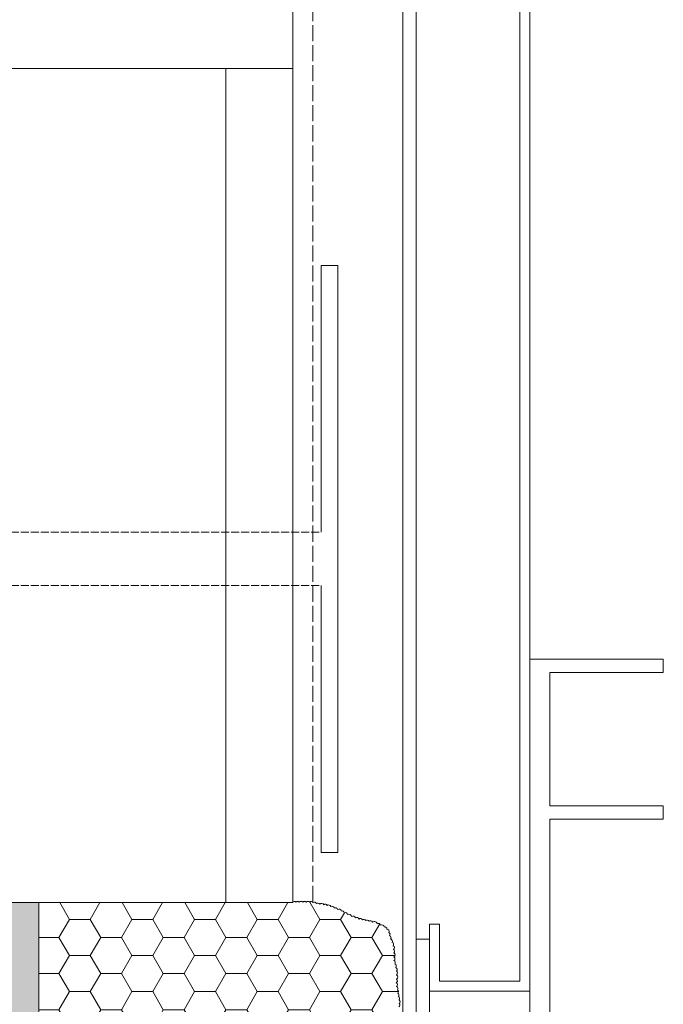
# Model space of a CAD drawing. Units: millimetres. Extents: x 45216 to 80965, y 6293 to 8397.
# Drawn here: x 76539 to 76636, y 7208 to 7355 of the extents above; entities that cross this region are included whole.
import ezdxf

# ---------------------------------------------------------------- set-up
doc = ezdxf.new("R2010")
doc.units = ezdxf.units.MM
doc.header["$MEASUREMENT"] = 0
doc.linetypes.add('ACAD_ISO02W100', pattern=[15, 12, -3])
for name, color, linetype, lineweight in [('Fissaggi', 7, 'Continuous', 5), ('Impermeabilizzazione', 7, 'Continuous', 9), ('Intonaco', 7, 'Continuous', 9), ('muratura', 7, 'Continuous', 9), ('Retini pieni', 254, 'Continuous', 5), ('Retini puntini', 7, 'Continuous', 5), ('Rockwool isolante', 7, 'Continuous', 5), ('Scossalina', 7, 'Continuous', 5)]:
    doc.layers.add(name, color=color, linetype=linetype, lineweight=lineweight)
doc.linetypes.add('ISOLAMENTO', pattern='A,0.0001,-0.1,[134,ltypeshp.shx,S=0.1,R=0,X=-0.1,Y=0],-0.2,[134,ltypeshp.shx,S=0.1,R=180,X=0.1,Y=0],-0.1', length=0.4001)

# ---------------------------------------------------------------- blocks, each defined once
blk = doc.blocks.new('A$C36B72378')
at = {"layer": 'Fissaggi'}
for p, q in [((-2.5, 48), (-2.5, 88)), ((0, 88), (-2.5, 88)), ((0, 0), (0, 88)), ((-2.5, 40), (-2.5, 0)), ((-2.5, 0), (0, 0))]:
    blk.add_line(p, q, dxfattribs=at)
at = {"layer": 'Fissaggi', "linetype": 'ACAD_ISO02W100', "ltscale": 0.1}
for p, q in [((-229, 48), (-2.5, 48)), ((-229, 40), (-2.5, 40))]:
    blk.add_line(p, q, dxfattribs=at)

msp = doc.modelspace()

# ---------------------------------------------------------------- hatches: boundary and pattern name
at = {"layer": 'Retini pieni'}
h = msp.add_hatch(color=256, dxfattribs=at)
h.paths.add_polyline_path([(76390.22, 7348.01), (76358.72, 7348.01), (76220.94, 7348.01), (76220.94, 7347.51), (76219.94, 7347.51), (76219.94, 7345.01), (76220.94, 7345.01), (76220.94, 7344.51), (76219.94, 7344.51), (76219.94, 7342.01), (76220.94, 7342.01), (76220.94, 7341.51), (76219.94, 7341.51), (76219.94, 7339.01), (76220.94, 7339.01), (76220.94, 7338.51), (76219.94, 7338.51), (76219.94, 7336.01), (76220.94, 7336.01), (76220.94, 7335.51), (76219.94, 7335.51), (76219.94, 7333.01), (76351.32, 7333.01), (76361.32, 7333.01), (76390.22, 7333.01)])
h.paths.add_polyline_path([(76480.32, 7348.01), (76402.22, 7348.01), (76402.22, 7333.01), (76470.32, 7333.01), (76470.32, 7323.26), (76463.07, 7323.26), (76463.07, 7294.76), (76470.32, 7294.76), (76470.32, 7287.26), (76463.07, 7287.26), (76463.07, 7258.76), (76470.32, 7258.76), (76470.32, 7251.26), (76463.95, 7251.26), (76463.95, 7222.76), (76470.32, 7222.76), (76470.32, 7213.01), (76532.31, 7213.01), (76532.31, 7203.01), (76532.31, 7159.74), (76542.31, 7159.74), (76542.31, 7199.51), (76542.31, 7223.01), (76480.32, 7223.01)])
h.paths.add_polyline_path([(76542.31, 7153.74), (76532.31, 7153.74), (76532.31, 7028.01), (76412.31, 7028.01), (76402.31, 7028.01), (76162.31, 7028.01), (76152.31, 7028.01), (75912.31, 7028.01), (75912.31, 7018.01), (76542.31, 7018.01)])
h.paths.add_polyline_path([(76412.31, 7163.01), (75912.31, 7163.01), (75912.31, 7148.01), (76152.31, 7148.01), (76162.31, 7148.01), (76402.31, 7148.01), (76412.31, 7148.01)])
h.paths.add_polyline_path([(76547.31, 7143.01), (76545.81, 7143.01, -0.414214), (76542.31, 7146.51), (76542.31, 7018.01), (75912.31, 7018.01), (75912.31, 7013.01), (76547.31, 7013.01)])
h.paths.add_polyline_path([(75947.59, 7347.95), (75947.59, 7333.01), (76211.94, 7333.01), (76211.94, 7335.51), (76210.94, 7335.51), (76210.94, 7336.01), (76211.94, 7336.01), (76211.94, 7338.51), (76210.94, 7338.51), (76210.94, 7339.01), (76211.94, 7339.01), (76211.94, 7341.51), (76210.94, 7341.51), (76210.94, 7342.01), (76211.94, 7342.01), (76211.94, 7344.51), (76210.94, 7344.51), (76210.94, 7345.01), (76211.94, 7345.01), (76211.94, 7347.51), (76210.94, 7347.51)])
h.paths.add_polyline_path([(75935.59, 7333.01), (75935.59, 7347.97), (75912.31, 7348.01), (75912.31, 7333.01)])
at = {"layer": 'Retini puntini'}
h = msp.add_hatch(dxfattribs=at)
h.set_pattern_fill('DOTS', color=256, scale=75, angle=135, style=0)
h.paths.add_polyline_path([(76542.31, 7153.74), (76532.31, 7153.74), (76532.31, 7028.01), (76412.31, 7028.01), (76402.31, 7028.01), (76162.31, 7028.01), (76152.31, 7028.01), (75912.31, 7028.01), (75912.31, 7018.01), (76542.31, 7018.01)])
h.paths.add_polyline_path([(76542.31, 7199.51), (76542.31, 7223.01), (76480.32, 7223.01), (76480.32, 7348.01), (76402.22, 7348.01), (76402.22, 7333.01), (76470.32, 7333.01), (76470.32, 7323.26), (76463.07, 7323.26), (76463.07, 7294.76), (76470.32, 7294.76), (76470.32, 7287.26), (76463.07, 7287.26), (76463.07, 7258.76), (76470.32, 7258.76), (76470.32, 7251.26), (76463.95, 7251.26), (76463.95, 7222.76), (76470.32, 7222.76), (76470.32, 7213.01), (76532.31, 7213.01), (76532.31, 7203.01), (76532.31, 7159.74), (76542.31, 7159.74)])
h.paths.add_polyline_path([(76390.22, 7348.01), (76358.72, 7348.01), (76220.94, 7348.01), (76220.94, 7347.51), (76219.94, 7347.51), (76219.94, 7345.01), (76220.94, 7345.01), (76220.94, 7344.51), (76219.94, 7344.51), (76219.94, 7342.01), (76220.94, 7342.01), (76220.94, 7341.51), (76219.94, 7341.51), (76219.94, 7339.01), (76220.94, 7339.01), (76220.94, 7338.51), (76219.94, 7338.51), (76219.94, 7336.01), (76220.94, 7336.01), (76220.94, 7335.51), (76219.94, 7335.51), (76219.94, 7333.01), (76351.32, 7333.01), (76361.32, 7333.01), (76390.22, 7333.01)])
h.paths.add_polyline_path([(75947.59, 7347.95), (75947.59, 7333.01), (76211.94, 7333.01), (76211.94, 7335.51), (76210.94, 7335.51), (76210.94, 7336.01), (76211.94, 7336.01), (76211.94, 7338.51), (76210.94, 7338.51), (76210.94, 7339.01), (76211.94, 7339.01), (76211.94, 7341.51), (76210.94, 7341.51), (76210.94, 7342.01), (76211.94, 7342.01), (76211.94, 7344.51), (76210.94, 7344.51), (76210.94, 7345.01), (76211.94, 7345.01), (76211.94, 7347.51), (76210.94, 7347.51)])
h.paths.add_polyline_path([(75935.59, 7333.01), (75935.59, 7347.97), (75912.31, 7348.01), (75912.31, 7333.01)])
h = msp.add_hatch(dxfattribs=at)
h.set_pattern_fill('HONEY', color=256, scale=25, style=0)
h.paths.add_polyline_path([(76595.49, 7214.31, 0.520567), (76595.49, 7214.87, 0.520567), (76595.49, 7215.48, 0.520567), (76595.43, 7215.98, 0.520567), (76595.38, 7216.53, 0.520567), (76595.21, 7217.03, 0.520567), (76594.99, 7217.53, 0.520567), (76594.82, 7218.03, 0.520567), (76594.71, 7218.53, 0.520567), (76594.43, 7219.03, 0.520567), (76594.04, 7219.36, 0.520567), (76593.49, 7219.64, 0.520567), (76592.99, 7219.81, 0.520567), (76592.26, 7220.09, 0.520567), (76591.76, 7220.2, 0.520567), (76591.26, 7220.31, 0.520567), (76590.76, 7220.42, 0.520567), (76590.26, 7220.53, 0.520567), (76589.71, 7220.7, 0.520567), (76589.15, 7220.92, 0.520567), (76588.54, 7221.2, 0.520567), (76588.04, 7221.47, 0.520567), (76587.6, 7221.75, 0.520567), (76587.04, 7221.97, 0.520567), (76586.54, 7222.2, 0.520567), (76586.04, 7222.42, 0.520567), (76585.48, 7222.58, 0.520567), (76584.98, 7222.69, 0.520567), (76584.37, 7222.75, 0.520567), (76583.87, 7222.86, 0.520567), (76583.37, 7223.03, 0.520567), (76582.87, 7223.08, 0.520567), (76582.32, 7223.08, 0.520567), (76581.82, 7223.08, 0.520567), (76581.31, 7223.08, 0.520567), (76580.81, 7223.08, 0.509431), (76580.32, 7223.04), (76580.32, 7223.01), (76542.31, 7223.01), (76542.31, 7205.51), (76596.32, 7205.51, 0.647363), (76596.38, 7205.82, 0.520567), (76596.27, 7206.32, 0.520567), (76596.21, 7206.81, 0.520567), (76596.21, 7207.37, 0.520567), (76596.27, 7207.87, 0.520567), (76596.27, 7208.43, 0.520567), (76596.15, 7208.92, 0.520567), (76596.04, 7209.42, 0.520567), (76595.99, 7209.92, 0.520567), (76595.88, 7210.42, 0.520567), (76595.82, 7210.98, 0.520567), (76595.88, 7211.53, 0.520567), (76595.88, 7212.2, 0.520567), (76595.88, 7212.76, 0.520567), (76595.77, 7213.26, 0.520567), (76595.6, 7213.81, 0.520567)])

# ---------------------------------------------------------------- linework, layer by layer
at = {"layer": 'Impermeabilizzazione', "linetype": 'ACAD_ISO02W100', "ltscale": 0.2, "flags": 128}
msp.add_lwpolyline([(76583.32, 7223.1), (76583.32, 7468.51, 0.414214), (76580.82, 7471.01), (76259.94, 7471.01)], format="xyb", dxfattribs=at)
at = {"layer": 'Intonaco'}
msp.add_line((76542.31, 7223.01), (76542.31, 7018.01), dxfattribs=at)
at = {"layer": 'muratura'}
msp.add_line((76480.32, 7223.01), (76542.31, 7223.01), dxfattribs=at)
at = {"layer": 'Retini puntini'}
msp.add_lwpolyline([(76580.31, 7223.03, -0.520567), (76580.81, 7223.08, -0.520567), (76580.81, 7223.08, -0.520567), (76581.31, 7223.08, -0.520567), (76581.31, 7223.08, -0.520567), (76581.82, 7223.08, -0.520567), (76581.82, 7223.08, -0.520567), (76582.32, 7223.08, -0.520567), (76582.32, 7223.08, -0.520567), (76582.87, 7223.08, -0.520567), (76582.87, 7223.08, -0.520567), (76583.37, 7223.03, -0.520567), (76583.37, 7223.03, -0.520567), (76583.87, 7222.86, -0.520567), (76583.87, 7222.86, -0.520567), (76584.37, 7222.75, -0.520567), (76584.37, 7222.75, -0.520567), (76584.98, 7222.69, -0.520567), (76584.98, 7222.69, -0.520567), (76585.48, 7222.58, -0.520567), (76585.48, 7222.58, -0.520567), (76586.04, 7222.42, -0.520567), (76586.04, 7222.42, -0.520567), (76586.54, 7222.2, -0.520567), (76586.54, 7222.2, -0.520567), (76587.04, 7221.97, -0.520567), (76587.04, 7221.97, -0.520567), (76587.6, 7221.75, -0.520567), (76587.6, 7221.75, -0.520567), (76588.04, 7221.47, -0.520567), (76588.04, 7221.47, -0.520567), (76588.54, 7221.2, -0.520567), (76588.54, 7221.2, -0.520567), (76589.15, 7220.92, -0.520567), (76589.15, 7220.92, -0.520567), (76589.71, 7220.7, -0.520567), (76589.71, 7220.7, -0.520567), (76590.26, 7220.53, -0.520567), (76590.26, 7220.53, -0.520567), (76590.76, 7220.42, -0.520567), (76590.76, 7220.42, -0.520567), (76591.26, 7220.31, -0.520567), (76591.26, 7220.31, -0.520567), (76591.76, 7220.2, -0.520567), (76591.76, 7220.2, -0.520567), (76592.26, 7220.09, -0.520567), (76592.26, 7220.09, -0.520567), (76592.99, 7219.81, -0.520567), (76592.99, 7219.81, -0.520567), (76593.49, 7219.64, -0.520567), (76593.49, 7219.64, -0.520567), (76594.04, 7219.36, -0.520567), (76594.04, 7219.36, -0.520567), (76594.43, 7219.03, -0.520567), (76594.43, 7219.03, -0.520567), (76594.71, 7218.53, -0.520567), (76594.71, 7218.53, -0.520567), (76594.82, 7218.03, -0.520567), (76594.82, 7218.03, -0.520567), (76594.99, 7217.53, -0.520567), (76594.99, 7217.53, -0.520567), (76595.21, 7217.03, -0.520567), (76595.21, 7217.03, -0.520567), (76595.38, 7216.53, -0.520567), (76595.38, 7216.53, -0.520567), (76595.43, 7215.98, -0.520567), (76595.43, 7215.98, -0.520567), (76595.49, 7215.48, -0.520567), (76595.49, 7215.48, -0.520567), (76595.49, 7214.87, -0.520567), (76595.49, 7214.87, -0.520567), (76595.49, 7214.31, -0.520567), (76595.49, 7214.31, -0.520567), (76595.6, 7213.81, -0.520567), (76595.6, 7213.81, -0.520567), (76595.77, 7213.26, -0.520567), (76595.77, 7213.26, -0.520567), (76595.88, 7212.76, -0.520567), (76595.88, 7212.76, -0.520567), (76595.88, 7212.2, -0.520567), (76595.88, 7212.2, -0.520567), (76595.88, 7211.53, -0.520567), (76595.88, 7211.53, -0.520567), (76595.82, 7210.98, -0.520567), (76595.82, 7210.98, -0.520567), (76595.88, 7210.42, -0.520567), (76595.88, 7210.42, -0.520567), (76595.99, 7209.92, -0.520567), (76595.99, 7209.92, -0.520567), (76596.04, 7209.42, -0.520567), (76596.04, 7209.42, -0.520567), (76596.15, 7208.92, -0.520567), (76596.15, 7208.92, -0.520567), (76596.27, 7208.43, -0.520567), (76596.27, 7208.43, -0.520567), (76596.27, 7207.87, -0.520567), (76596.27, 7207.87, -0.520567), (76596.21, 7207.37, -0.520567)], format="xyb", dxfattribs=at)
at = {"layer": 'Rockwool isolante'}
for p, q in [((76580.32, 7468.01), (76580.32, 7348.01)), ((76480.32, 7348.01), (76580.32, 7348.01)), ((76580.32, 7348.01), (76580.32, 7223.01)), ((76542.31, 7223.01), (76580.32, 7223.01))]:
    msp.add_line(p, q, dxfattribs=at)
at = {"layer": 'Rockwool isolante', "linetype": 'ISOLAMENTO', "ltscale": 2.5}
msp.add_line((76570.32, 7348.01), (76570.32, 7223.01), dxfattribs=at)
at = {"layer": 'Scossalina'}
for points in [[(76615.82, 7209.75), (76615.82, 7584.91), (76585.82, 7584.91), (76585.82, 7584.91), (76585.82, 7579.41), (76587.32, 7579.41), (76587.32, 7583.41), (76614.32, 7583.41), (76614.32, 7211.25), (76602.32, 7211.25), (76602.32, 7219.75), (76600.82, 7219.75), (76600.82, 7209.75), (76615.82, 7209.75)], [(76615.82, 7235.51), (76615.82, 7202.51), (76600.82, 7202.51), (76600.82, 7217.51), (76598.82, 7217.51), (76598.82, 7199.51), (76618.82, 7199.51), (76618.82, 7235.51), (76635.82, 7235.51), (76635.82, 7237.51), (76618.82, 7237.51), (76618.82, 7257.51), (76635.82, 7257.51), (76635.82, 7259.51), (76615.82, 7259.51), (76615.82, 7235.51)]]:
    msp.add_lwpolyline(points, dxfattribs=at)
at = {"layer": 'Scossalina', "lineweight": 5}
for points in [[(76596.82, 7528.61), (76596.82, 7199.51)], [(76598.82, 7528.61), (76598.82, 7199.51)]]:
    msp.add_lwpolyline(points, dxfattribs=at)

# ---------------------------------------------------------------- block references
at = {"layer": 'Fissaggi'}
msp.add_blockref('A$C36B72378', (76587.09, 7230.51), dxfattribs=at)

doc.saveas('drawing.dxf')
